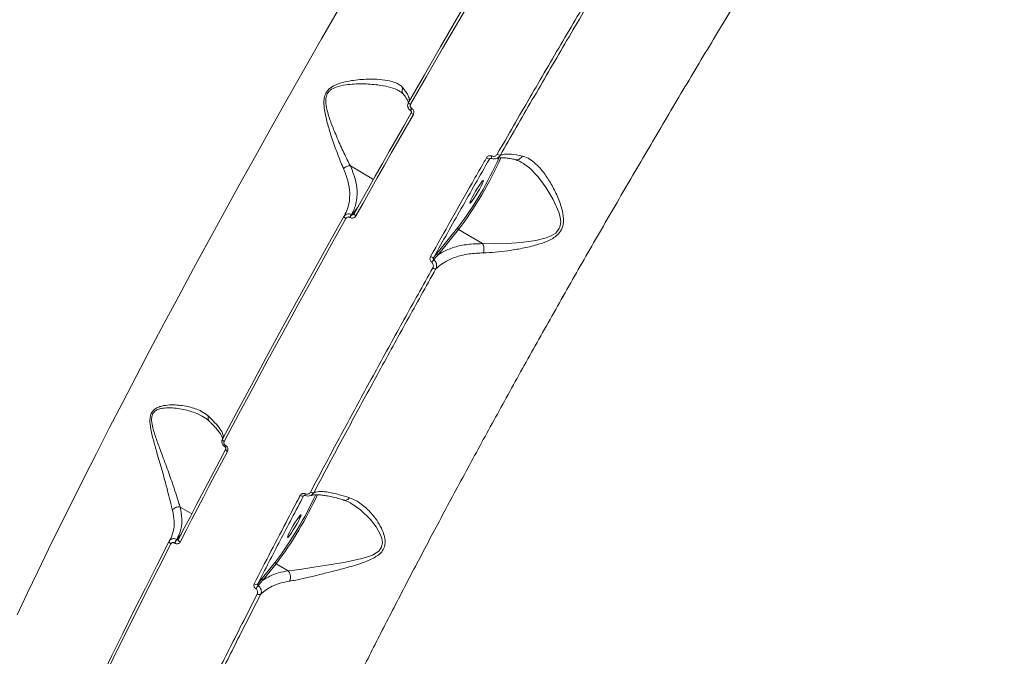
# Model space of a CAD drawing. Units: millimetres. Extents: x -2527 to 11187, y -5360 to 7917.
# Drawn here: x 736 to 1070, y 336 to 552 of the extents above; entities that cross this region are included whole.
import ezdxf

# ---------------------------------------------------------------- set-up
doc = ezdxf.new("R2010")
doc.units = ezdxf.units.MM
doc.layers.add('DiKom', color=7, linetype='Continuous')

msp = doc.modelspace()

# ---------------------------------------------------------------- linework, layer by layer
at = {"layer": 'DiKom', "color": 7, "linetype": 'Continuous', "lineweight": 15}
for p, q in [((864.57, 528.12), (864.89, 527.95)), ((868.86, 522.17), (868.81, 522.19)), ((868.46, 521.42), (868.5, 521.4)), ((847.99, 502.65), (855.81, 498.02)), ((895.26, 504.95), (895.58, 505.18)), ((895.85, 505.16), (895.88, 505.17)), ((906.12, 503.89), (906.43, 503.73)), ((845.99, 485.85), (845.81, 485.44)), ((848.46, 486.03), (848.39, 486.07)), ((850.48, 488.56), (848.46, 486.03)), ((847.79, 485.14), (847.86, 485.1)), ((884.55, 481.64), (877.45, 472.92)), ((877.68, 472.28), (884.78, 481)), ((892.87, 476.21), (884.78, 481)), ((805.32, 407.12), (805.39, 407.08)), ((805.59, 407.58), (805.52, 407.62)), ((832.11, 390.47), (832.36, 390.64)), ((832.21, 390.59), (832.24, 390.6)), ((790.15, 386.65), (794.08, 384.33)), ((786.8, 375.77), (786.46, 375.12)), ((789.02, 375.6), (788.97, 375.63)), ((790.57, 377.54), (789.02, 375.6)), ((788.23, 374.43), (788.28, 374.41)), ((822.58, 368.03), (818.03, 362.44)), ((818.26, 361.8), (822.81, 367.4)), ((826.85, 365.01), (822.81, 367.4)), ((818.03, 362.44), (816.5, 360.54))]:
    msp.add_line(p, q, dxfattribs=at)
at = {"layer": 'DiKom', "color": 7, "linetype": 'Continuous', "lineweight": 15, "flags": 128}
for points in [[(912.05, 599.82), (906.42, 590.38), (900.81, 580.93), (895.22, 571.46), (889.65, 561.99), (884.12, 552.52), (878.62, 543.05), (873.15, 533.59), (867.73, 524.15)], [(868.44, 523.57), (873.88, 533.02), (879.35, 542.5), (884.87, 551.99), (890.41, 561.49), (895.99, 570.98), (901.59, 580.47), (907.21, 589.94), (912.86, 599.4)], [(843.94, 555.78), (838.2, 545.78), (832.51, 535.82), (826.89, 525.9), (821.33, 516.03), (815.85, 506.22), (810.44, 496.48), (805.11, 486.82), (799.87, 477.24), (794.73, 467.77), (789.67, 458.39), (784.72, 449.14), (779.88, 440.01), (775.14, 431), (770.52, 422.14), (766.02, 413.43), (761.65, 404.87), (757.39, 396.48), (753.27, 388.26), (749.29, 380.21), (745.44, 372.36), (741.74, 364.7), (738.18, 357.24), (734.77, 349.99)], [(868.71, 520.72), (866.24, 516.39), (863.77, 512.08), (861.32, 507.77), (858.88, 503.47), (856.46, 499.17), (854.04, 494.89), (851.63, 490.61), (849.24, 486.35)], [(849.89, 485.67), (852.29, 489.94), (854.7, 494.23), (857.13, 498.52), (859.56, 502.83), (862.01, 507.14), (864.46, 511.46), (866.93, 515.78), (869.41, 520.12)], [(906.67, 503.61), (908.85, 501.92), (911.8, 498.86), (914.54, 495.21), (916.97, 491.25), (918.86, 486.86), (919.3, 485.21), (919.48, 483.51), (919.21, 481.81), (919.01, 481.32), (918.07, 480.05), (917.79, 479.8), (916.28, 478.84), (914.6, 478.18), (911.05, 477.3), (906.1, 476.61), (901.24, 476.25), (896.92, 476.12), (892.88, 476.21), (892.88, 476.21), (892.88, 476.21)], [(893.2, 497.59), (893.1, 497.22), (892.83, 496.57), (892.4, 495.69), (891.84, 494.66), (891.21, 493.56), (890.55, 492.48), (889.92, 491.51), (889.36, 490.72), (888.93, 490.18), (888.66, 489.93), (888.56, 490), (888.66, 490.37), (888.93, 491.02), (889.36, 491.9), (889.92, 492.93), (890.55, 494.03), (891.21, 495.11), (891.84, 496.08), (892.4, 496.87), (892.83, 497.41), (893.1, 497.66), (893.2, 497.59)], [(845.81, 485.44), (840.37, 475.7), (835.01, 466.03), (829.72, 456.42), (824.51, 446.9), (819.38, 437.47), (814.34, 428.13), (809.39, 418.89), (804.53, 409.76)], [(845.81, 485.44), (845.79, 485.39), (845.81, 485.33), (845.86, 485.25), (845.94, 485.16), (846.04, 485.07), (846.17, 484.97), (846.31, 484.87), (846.47, 484.77)], [(849.22, 486.33), (849.22, 486.3), (849.23, 486.24), (849.27, 486.17), (849.35, 486.08), (849.45, 485.98), (849.58, 485.87), (849.73, 485.77), (849.89, 485.67)], [(805.11, 408.92), (809.97, 418.07), (814.93, 427.33), (819.99, 436.69), (825.12, 446.14), (830.35, 455.69), (835.65, 465.31), (841.02, 475.01), (846.47, 484.77)], [(804.53, 409.76), (804.5, 409.68), (804.51, 409.58), (804.54, 409.47), (804.6, 409.36), (804.7, 409.24), (804.81, 409.13), (804.95, 409.02), (805.11, 408.92)], [(805.67, 406.46), (803.6, 402.53), (801.54, 398.63), (799.51, 394.74), (797.49, 390.89), (795.5, 387.05), (793.52, 383.24), (791.56, 379.46), (789.63, 375.71)], [(790.14, 374.76), (792.08, 378.52), (794.04, 382.32), (796.02, 386.13), (798.02, 389.98), (800.04, 393.84), (802.08, 397.73), (804.14, 401.65), (806.22, 405.59)], [(805.67, 406.46), (805.63, 406.38), (805.62, 406.28), (805.65, 406.17), (805.71, 406.05), (805.8, 405.93), (805.92, 405.81), (806.06, 405.69), (806.22, 405.59)], [(832.7, 391.16), (832.66, 391.03), (832.63, 390.91), (832.6, 390.81), (832.59, 390.73), (832.59, 390.67), (832.6, 390.63), (832.61, 390.61)], [(832.61, 390.61), (832.61, 390.61), (832.64, 390.62)], [(848.46, 387.7), (851.4, 385.73), (854.85, 382.38), (856.74, 379.93), (858.23, 377.22), (858.67, 375.93), (858.87, 374.6), (858.6, 373.02), (857.65, 371.68), (855.48, 370.33), (853.5, 369.6), (851.43, 369.04), (845.74, 367.87), (840.02, 366.93), (835.63, 366.23), (831.46, 365.6), (829.06, 365.26), (826.86, 365), (826.86, 365), (826.86, 365)], [(831.23, 383.99), (831.14, 383.61), (830.87, 382.96), (830.43, 382.09), (829.88, 381.06), (829.25, 379.96), (828.59, 378.88), (827.95, 377.9), (827.4, 377.11), (826.97, 376.57), (826.69, 376.32), (826.6, 376.39), (826.69, 376.76), (826.97, 377.42), (827.4, 378.29), (827.95, 379.32), (828.59, 380.42), (829.25, 381.5), (829.88, 382.48), (830.43, 383.27), (830.87, 383.81), (831.14, 384.05), (831.23, 383.99)], [(786.46, 375.12), (782.34, 367.06), (778.33, 359.14), (774.42, 351.35), (770.62, 343.71), (766.94, 336.22), (763.36, 328.89), (759.91, 321.71), (756.57, 314.7)], [(786.46, 375.12), (786.42, 375.02), (786.42, 374.91), (786.44, 374.79), (786.5, 374.66), (786.59, 374.54), (786.7, 374.42), (786.84, 374.3), (786.99, 374.2)], [(789.63, 375.71), (789.58, 375.61), (789.56, 375.5), (789.58, 375.38), (789.64, 375.25), (789.72, 375.12), (789.84, 374.99), (789.98, 374.87), (790.14, 374.76)], [(757.03, 313.65), (760.38, 320.68), (763.84, 327.87), (767.42, 335.22), (771.12, 342.73), (774.93, 350.38), (778.84, 358.19), (782.87, 366.13), (786.99, 374.2)]]:
    msp.add_lwpolyline(points, dxfattribs=at)
at = {"layer": 'DiKom', "color": 7, "linetype": 'Continuous', "lineweight": 15}
for centre, radius, start, end in [((869, 524.96), 1.5, 212.5169, 248.3648), ((870.4, 521), 1.99, 143.0824, 167.6375), ((870.44, 520.97), 1.98, 143.0387, 167.7026), ((869.91, 521.44), 1.42, 211.2384, 249.2357), ((785.54, 556.08), 123.86, 323.0612, 335.8644), ((781.8, 558.32), 128.77, 323.0997, 335.7368), ((895.56, 507.15), 2.21, 233.6018, 262.1329), ((897.59, 505.13), 1.74, 150.2773, 179.0458), ((899.39, 508.7), 2.55, 234.8249, 259.3056), ((854.74, 481.35), 7.91, 143.3902, 151.3864), ((854.84, 481.29), 7.95, 143.4072, 151.3693), ((885, 481.45), 0.498, 157.1902, 242.6048), ((877.91, 472.73), 0.498, 157.2064, 242.5627), ((876.21, 473.03), 1.52, 231.3387, 273.8582), ((887.75, 460.65), 15.23, 138.5258, 142.724), ((876.99, 469.23), 1.62, 232.541, 272.0314), ((806.7, 406.85), 1.41, 146.8128, 168.8336), ((806.76, 406.81), 1.4, 146.7655, 168.9376), ((835.12, 392.59), 1.12, 231.2022, 292.8555), ((717.91, 446.02), 130.53, 323.3147, 335.0236), ((715.66, 447.36), 133.7, 323.2702, 335.027), ((831.64, 391.42), 1.06, 230.0288, 296.5679), ((795.89, 370.53), 8.59, 143.6092, 152.9903), ((795.94, 370.51), 8.59, 143.6153, 152.9925), ((823.04, 367.84), 0.498, 157.1803, 242.5957), ((818.49, 362.24), 0.498, 157.1866, 242.6084), ((815.94, 361.39), 1.01, 230.7387, 303.0947), ((673.91, 468.71), 179.46, 322.2583, 322.709), ((817.01, 357.94), 1.05, 231.8202, 300.4339)]:
    msp.add_arc(centre, radius, start, end, dxfattribs=at)
for points, knots in [([(802.67, 217.07), (803.32, 219.35), (804.64, 223.93), (807.4, 232.03), (810.71, 240.98), (814.62, 250.83), (819.1, 261.52), (824.14, 273.02), (829.74, 285.34), (835.88, 298.43), (842.54, 312.24), (849.69, 326.72), (857.29, 341.78), (865.32, 357.41), (873.8, 373.57), (882.68, 390.24), (891.94, 407.35), (901.53, 424.82), (911.42, 442.57), (921.57, 460.56), (931.98, 478.76), (942.63, 497.13), (953.48, 515.62), (964.47, 534.13), (975.56, 552.58), (986.72, 570.92), (997.93, 589.12), (1009.19, 607.15), (1020.44, 624.94), (1031.63, 642.41), (1042.71, 659.49), (1052.84, 674.86), (1062.03, 688.64), (1067.52, 696.76), (1070.27, 700.82)], [0, 0, 0, 0, 0.0315566, 0.063213, 0.0949198, 0.1266266, 0.158283, 0.1898394, 0.2213972, 0.2530544, 0.284762, 0.31647, 0.3481275, 0.3796851, 0.4112654, 0.4429444, 0.4746742, 0.5064042, 0.5380838, 0.5696641, 0.6012951, 0.6330254, 0.6648065, 0.6965876, 0.7283185, 0.7599502, 0.7916593, 0.8234678, 0.8553269, 0.8871864, 0.9189953, 0.9507052, 0.9753525, 1, 1, 1, 1]), ([(942.75, 583.1), (938.98, 576.78), (931.43, 564.13), (920.17, 545.01), (908.97, 525.81), (901.6, 513.02), (897.92, 506.62)], [0, 0, 0, 0, 0.248596, 0.497192, 0.748597, 1, 1, 1, 1]), ([(898.92, 506.2), (902.55, 512.51), (909.81, 525.13), (920.95, 544.22), (932.22, 563.37), (939.84, 576.13), (943.65, 582.51)], [0, 0, 0, 0, 0.2485967, 0.4971936, 0.7485963, 1, 1, 1, 1]), ([(865.87, 529.19), (865.53, 529.52), (864.87, 530.18), (863.14, 531.05), (860.58, 531.75), (856.72, 532.16), (852.78, 532.11), (849.08, 531.75), (846.03, 531.21), (843.17, 530.38), (841.26, 529.25), (840.16, 528.15), (839.43, 527.02), (838.91, 524.89), (839.07, 521.73), (839.98, 517.76), (841.4, 513), (843.12, 508.02), (844.61, 504.13), (845.45, 502.19), (845.68, 501.68)], [0, 0, 0, 0, 0.044063, 0.088956, 0.162485, 0.238203, 0.335243, 0.385262, 0.43526, 0.493549, 0.532134, 0.540207, 0.566558, 0.592738, 0.638271, 0.707601, 0.778722, 0.871002, 0.966036, 1, 1, 1, 1]), ([(847.99, 502.65), (847.99, 502.65), (847.71, 503.06), (846.76, 505.15), (844.95, 508.73), (842.91, 513.54), (841.08, 518.07), (839.94, 521.83), (839.52, 524.81), (839.89, 526.79), (840.47, 527.66), (840.93, 528.13), (841.61, 528.75), (843.5, 529.66), (847.26, 530.38), (852.14, 530.62), (856.99, 530.25), (860.92, 529.56), (863.31, 528.84), (864.35, 528.25), (864.57, 528.12)], [0, 0, 0, 0, 0.000021, 0.036935, 0.139049, 0.241315, 0.317114, 0.392638, 0.43971, 0.465738, 0.491258, 0.491599, 0.499628, 0.539002, 0.600757, 0.707763, 0.814852, 0.896211, 0.977448, 1, 1, 1, 1]), ([(865.87, 529.19), (865.85, 529.16), (865.77, 529.02), (865.63, 528.68), (865.55, 528.14), (865.65, 527.58), (865.85, 527.31), (865.94, 527.19)], [0, 0, 0, 0, 0.052276, 0.204847, 0.496916, 0.789027, 1, 1, 1, 1]), ([(867.76, 524.29), (867.88, 524.61), (868.15, 525.31), (867.59, 526.75), (866.72, 528.11), (866.1, 528.89), (865.87, 529.19)], [0, 0, 0, 0, 0.299243, 0.644549, 0.864058, 1, 1, 1, 1]), ([(864.55, 528.09), (864.64, 528.05), (865.08, 527.83), (865.49, 527.5), (865.72, 527.2), (865.78, 527.11)], [0, 0, 0, 0, 0.148895, 0.748797, 1, 1, 1, 1]), ([(865.9, 527.17), (866.04, 527), (866.51, 526.44), (867.04, 525.66), (867.49, 524.85), (867.68, 524.33), (867.68, 524.1), (867.69, 524.14), (867.69, 524.15)], [0, 0, 0, 0, 0.096301, 0.318538, 0.536134, 0.746483, 0.949072, 1, 1, 1, 1]), ([(867.73, 524.15), (867.64, 523.95), (867.46, 523.54), (867.46, 522.86), (867.68, 522.21), (868.05, 521.72), (868.36, 521.51), (868.48, 521.43)], [0, 0, 0, 0, 0.214285, 0.428309, 0.642716, 0.857633, 1, 1, 1, 1]), ([(868.81, 522.19), (868.75, 522.24), (868.59, 522.34), (868.41, 522.59), (868.31, 522.91), (868.31, 523.26), (868.4, 523.46), (868.44, 523.57)], [0, 0, 0, 0, 0.1422612, 0.3570627, 0.5715723, 0.7857109, 1, 1, 1, 1]), ([(869.41, 520.12), (869.47, 520.27), (869.61, 520.58), (869.61, 521.09), (869.45, 521.58), (869.18, 521.95), (868.95, 522.1), (868.86, 522.17)], [0, 0, 0, 0, 0.21502, 0.429965, 0.644701, 0.859191, 1, 1, 1, 1]), ([(868.5, 521.39), (868.54, 521.36), (868.64, 521.3), (868.73, 521.14), (868.77, 520.97), (868.75, 520.81), (868.71, 520.74), (868.69, 520.71)], [0, 0, 0, 0, 0.202399, 0.421896, 0.637457, 0.858682, 1, 1, 1, 1]), ([(894.25, 505.37), (893.92, 504.79), (892.29, 501.94), (888.27, 494.9), (882.24, 484.27), (877.59, 475.98), (875.25, 471.84)], [0, 0, 0, 0, 0.050768, 0.253846, 0.626695, 1, 1, 1, 1]), ([(893.21, 473.07), (894.5, 473.12), (897.13, 473.23), (901.61, 473.77), (906.41, 474.56), (910.99, 475.61), (914.48, 476.78), (916.81, 477.95), (918.5, 479.17), (919.93, 481.01), (920.46, 483.21), (920.41, 485.29), (919.94, 488.12), (918.67, 491.79), (916.6, 496.03), (914.18, 499.85), (911.77, 502.74), (909.44, 504.7), (907.75, 505.63), (906.73, 505.9), (906.45, 505.98)], [0, 0, 0, 0, 0.070404, 0.142706, 0.219559, 0.297965, 0.355594, 0.384867, 0.414967, 0.449121, 0.48868, 0.517262, 0.54652, 0.624022, 0.703698, 0.782814, 0.864003, 0.920466, 0.978412, 1, 1, 1, 1]), ([(896.08, 505.99), (896.05, 506), (895.86, 506.08), (895.48, 506.13), (894.98, 506.03), (894.54, 505.78), (894.35, 505.5), (894.25, 505.37)], [0, 0, 0, 0, 0.053523, 0.289787, 0.526322, 0.763147, 1, 1, 1, 1]), ([(895.88, 505.17), (895.94, 505.14), (896.26, 505.02), (896.88, 504.93), (897.7, 505.09), (898.44, 505.52), (898.76, 505.97), (898.92, 506.2)], [0, 0, 0, 0, 0.054229, 0.2911, 0.527665, 0.76375, 1, 1, 1, 1]), ([(897.92, 506.62), (897.83, 506.48), (897.63, 506.21), (897.19, 505.95), (896.69, 505.85), (896.31, 505.9), (896.12, 505.98), (896.08, 505.99)], [0, 0, 0, 0, 0.236325, 0.47253, 0.709138, 0.945836, 1, 1, 1, 1]), ([(897.87, 505.16), (897.94, 505.18), (898.09, 505.25), (898.71, 505.36), (899.62, 505.4), (900.83, 505.34), (902.35, 505.13), (903.5, 504.93), (904.2, 504.75), (904.24, 504.74)], [0, 0, 0, 0, 0.133839, 0.294843, 0.459573, 0.630992, 0.808346, 0.990032, 1, 1, 1, 1]), ([(906.45, 505.98), (905.14, 506.23), (902.97, 506.64), (900.75, 506.65), (899.57, 506.46), (899.05, 506.25), (898.92, 506.2)], [0, 0, 0, 0, 0.395772, 0.651624, 0.910992, 1, 1, 1, 1]), ([(906.45, 505.98), (906.43, 505.94), (906.33, 505.76), (906.06, 505.38), (905.55, 504.95), (904.88, 504.68), (904.45, 504.74), (904.24, 504.76)], [0, 0, 0, 0, 0.045625, 0.199579, 0.473502, 0.747504, 1, 1, 1, 1]), ([(845.68, 501.68), (845.72, 501.73), (845.86, 501.89), (846.19, 502.18), (846.72, 502.48), (847.37, 502.67), (847.78, 502.66), (847.99, 502.65)], [0, 0, 0, 0, 0.087298, 0.253628, 0.502411, 0.751227, 1, 1, 1, 1]), ([(847.99, 502.65), (847.99, 502.65), (847.99, 502.65), (847.99, 502.65), (847.99, 502.65), (847.99, 502.65)], [0, 0, 0, 0, 0.4272445, 0.8098339, 1, 1, 1, 1]), ([(848.39, 486.07), (848.97, 487.28), (850.15, 489.73), (850.43, 493.9), (849.8, 498.23), (848.6, 501.16), (847.99, 502.65)], [0, 0, 0, 0, 0.260686, 0.528706, 0.761624, 1, 1, 1, 1]), ([(876.31, 471.51), (879.42, 477.04), (885.66, 488.13), (892.06, 499.34), (895.26, 504.95)], [0, 0, 0, 0, 0.499452, 1, 1, 1, 1]), ([(895.26, 504.95), (895.29, 505), (895.33, 505.06), (895.39, 505.1), (895.4, 505.1)], [0, 0, 0, 0, 0.815235, 1, 1, 1, 1]), ([(895.4, 505.11), (895.4, 505.11), (895.45, 505.16), (895.58, 505.19), (895.74, 505.2), (895.82, 505.16), (895.85, 505.15)], [0, 0, 0, 0, 0.029418, 0.453548, 0.827658, 1, 1, 1, 1]), ([(904.26, 504.61), (904.56, 504.54), (905.25, 504.37), (905.99, 503.95), (906.42, 503.7)], [0, 0, 0, 0, 0.426849, 1, 1, 1, 1]), ([(845.68, 501.68), (846.23, 500.27), (847.35, 497.43), (847.84, 493.82), (847.71, 490.68), (847.17, 488.11), (846.36, 486.56), (845.99, 485.85)], [0, 0, 0, 0, 0.2378965, 0.4814182, 0.6456569, 0.8367361, 1, 1, 1, 1]), ([(848.39, 486.07), (848.28, 486.12), (847.98, 486.27), (847.42, 486.37), (846.77, 486.28), (846.18, 485.97), (845.93, 485.62), (845.81, 485.44)], [0, 0, 0, 0, 0.113183, 0.325925, 0.547983, 0.775432, 1, 1, 1, 1]), ([(847.86, 485.1), (847.94, 485.06), (848.17, 484.94), (848.6, 484.86), (849.12, 484.96), (849.59, 485.23), (849.79, 485.52), (849.89, 485.67)], [0, 0, 0, 0, 0.108293, 0.320455, 0.543036, 0.77153, 1, 1, 1, 1]), ([(849.17, 486.26), (849.14, 486.23), (849.07, 486.14), (848.92, 486.03), (848.74, 485.97), (848.61, 485.97), (848.52, 485.99), (848.48, 486.01), (848.46, 486.03)], [0, 0, 0, 0, 0.1532589, 0.4302189, 0.6779082, 0.8427085, 0.894365, 1, 1, 1, 1]), ([(846.47, 484.77), (846.53, 484.86), (846.67, 485.06), (846.97, 485.23), (847.31, 485.29), (847.59, 485.24), (847.74, 485.16), (847.79, 485.14)], [0, 0, 0, 0, 0.2288366, 0.4578547, 0.6785386, 0.8883824, 1, 1, 1, 1]), ([(892.87, 476.21), (891.18, 476.16), (887.75, 476.06), (883.66, 475.17), (880.36, 473.94), (878.59, 472.93), (877.75, 472.33), (877.68, 472.28)], [0, 0, 0, 0, 0.275429, 0.557079, 0.767801, 0.981146, 1, 1, 1, 1]), ([(892.88, 476.21), (892.88, 476.21), (892.88, 476.21), (892.87, 476.21), (892.87, 476.21)], [0, 0, 0, 0, 0.409363, 1, 1, 1, 1]), ([(893.21, 473.07), (893.22, 473.11), (893.31, 473.38), (893.42, 473.95), (893.41, 474.78), (893.24, 475.6), (893, 476), (892.88, 476.21)], [0, 0, 0, 0, 0.042862, 0.267968, 0.511964, 0.755963, 1, 1, 1, 1]), ([(877.45, 472.92), (877.21, 472.61), (876.83, 472.15), (876.44, 471.67), (876.31, 471.51)], [0, 0, 0, 0, 0.649483, 1, 1, 1, 1]), ([(876.34, 470.73), (876.37, 470.77), (876.81, 471.29), (877.26, 471.8), (877.68, 472.28)], [0, 0, 0, 0, 0.0646808, 1, 1, 1, 1]), ([(877.05, 467.61), (877.65, 468.16), (878.89, 469.29), (881.29, 470.68), (884.39, 471.91), (888.3, 472.83), (891.56, 472.99), (893.21, 473.07)], [0, 0, 0, 0, 0.1665422, 0.3455517, 0.5267545, 0.7607811, 1, 1, 1, 1]), ([(875.25, 471.84), (875.23, 471.78), (875.12, 471.58), (875.03, 471.19), (875.08, 470.68), (875.27, 470.22), (875.51, 469.99), (875.63, 469.87)], [0, 0, 0, 0, 0.082576, 0.321712, 0.55129, 0.775646, 1, 1, 1, 1]), ([(875.63, 469.87), (875.75, 469.76), (875.99, 469.53), (876.18, 469.07), (876.22, 468.57), (876.14, 468.19), (876.03, 467.99), (876.01, 467.94)], [0, 0, 0, 0, 0.225689, 0.451373, 0.680208, 0.917644, 1, 1, 1, 1]), ([(876.34, 470.73), (876.31, 470.77), (876.27, 470.81), (876.22, 470.91), (876.18, 471.04), (876.19, 471.24), (876.25, 471.4), (876.3, 471.48), (876.31, 471.51)], [0, 0, 0, 0, 0.172292, 0.198639, 0.411992, 0.648302, 0.908539, 1, 1, 1, 1]), ([(877.05, 467.61), (877.09, 467.69), (877.25, 468), (877.37, 468.62), (877.27, 469.42), (876.93, 470.17), (876.54, 470.54), (876.34, 470.73)], [0, 0, 0, 0, 0.081178, 0.316175, 0.544608, 0.771779, 1, 1, 1, 1]), ([(876.01, 467.94), (874.33, 464.94), (869.43, 456.17), (861.46, 441.78), (852.19, 424.83), (843.13, 408.08), (837.32, 397.17), (834.42, 391.71)], [0, 0, 0, 0, 0.114455, 0.334765, 0.555076, 0.777538, 1, 1, 1, 1]), ([(835.56, 391.55), (838.43, 396.95), (844.16, 407.73), (853.17, 424.37), (862.45, 441.34), (870.46, 455.81), (875.38, 464.62), (877.05, 467.61)], [0, 0, 0, 0, 0.220311, 0.440621, 0.663084, 0.885546, 1, 1, 1, 1]), ([(799.78, 417.5), (799.19, 417.98), (798.01, 418.93), (795.29, 420.2), (791.51, 421.21), (787.35, 421.52), (784.28, 421.15), (782.52, 420.58), (781.24, 419.83), (780.23, 418.57), (779.77, 416.55), (780, 413.64), (780.87, 409.96), (782.22, 405.18), (783.53, 400.76), (784.65, 396.79), (785.51, 393.62), (786.35, 390.37), (787.03, 387.57), (787.4, 386.11), (787.54, 385.55)], [0, 0, 0, 0, 0.056355, 0.113613, 0.210374, 0.309986, 0.36198, 0.388302, 0.415337, 0.445738, 0.474099, 0.516797, 0.580232, 0.645295, 0.74056, 0.789711, 0.838846, 0.89936, 0.96136, 1, 1, 1, 1]), ([(790.14, 386.66), (790.14, 386.66), (789.94, 387.2), (789.52, 388.65), (788.63, 391.36), (787.3, 395.38), (785.51, 400.38), (783.58, 405.59), (781.85, 410.16), (780.77, 413.65), (780.32, 416.41), (780.64, 418.17), (781.24, 418.96), (781.96, 419.55), (782.87, 419.98), (784.61, 420.36), (787.69, 420.44), (791.88, 419.83), (795.63, 418.62), (797.5, 417.58), (798.09, 417.26)], [0, 0, 0, 0, 0.000033, 0.041448, 0.107926, 0.174484, 0.280025, 0.38571, 0.45496, 0.523929, 0.567919, 0.596013, 0.619625, 0.626101, 0.653504, 0.681096, 0.736574, 0.843474, 0.95041, 1, 1, 1, 1]), ([(798.1, 417.28), (798.5, 417.05), (799.24, 416.63), (799.79, 416.09), (800.04, 415.84)], [0, 0, 0, 0, 0.542897, 1, 1, 1, 1]), ([(799.78, 417.5), (799.75, 417.43), (799.69, 417.23), (799.64, 416.81), (799.74, 416.31), (799.9, 415.95), (800.05, 415.85), (800.06, 415.84)], [0, 0, 0, 0, 0.11486, 0.333863, 0.66148, 0.989021, 1, 1, 1, 1]), ([(804.57, 409.96), (804.69, 410.28), (804.95, 410.97), (804.14, 412.68), (802.5, 414.85), (800.69, 416.61), (799.78, 417.5)], [0, 0, 0, 0, 0.2204691, 0.4923934, 0.7430462, 1, 1, 1, 1]), ([(800.05, 415.83), (800.31, 415.59), (801.08, 414.85), (802.11, 413.74), (803.14, 412.53), (803.88, 411.49), (804.35, 410.66), (804.58, 410.05), (804.59, 409.9), (804.6, 409.83)], [0, 0, 0, 0, 0.07969, 0.239724, 0.398964, 0.556228, 0.70973, 0.858078, 1, 1, 1, 1]), ([(804.53, 409.76), (804.47, 409.61), (804.32, 409.26), (804.29, 408.66), (804.46, 408.05), (804.81, 407.5), (805.16, 407.25), (805.34, 407.13)], [0, 0, 0, 0, 0.170037, 0.380821, 0.58671, 0.793117, 1, 1, 1, 1]), ([(805.52, 407.62), (805.43, 407.68), (805.26, 407.81), (805.08, 408.08), (804.99, 408.38), (805, 408.68), (805.07, 408.84), (805.11, 408.92)], [0, 0, 0, 0, 0.203921, 0.407992, 0.61354, 0.826477, 1, 1, 1, 1]), ([(805.39, 407.08), (805.39, 407.08), (805.43, 407.06), (805.51, 406.99), (805.6, 406.88), (805.67, 406.74), (805.69, 406.6), (805.68, 406.48), (805.65, 406.44), (805.63, 406.42)], [0, 0, 0, 0, 0.015477, 0.135323, 0.262949, 0.409337, 0.585306, 0.81212, 1, 1, 1, 1]), ([(806.22, 405.59), (806.27, 405.7), (806.38, 405.96), (806.39, 406.41), (806.26, 406.87), (805.99, 407.29), (805.72, 407.48), (805.59, 407.58)], [0, 0, 0, 0, 0.174111, 0.389576, 0.59578, 0.797893, 1, 1, 1, 1]), ([(834.42, 391.71), (834.33, 391.58), (834.15, 391.32), (833.73, 391.09), (833.24, 391.01), (832.89, 391.09), (832.72, 391.15), (832.7, 391.16)], [0, 0, 0, 0, 0.248654, 0.497466, 0.738944, 0.970311, 1, 1, 1, 1]), ([(847.71, 389.83), (846.55, 390.2), (844.49, 390.85), (841.96, 391.45), (839.55, 391.88), (837.21, 392.03), (836.11, 391.71), (835.56, 391.55)], [0, 0, 0, 0, 0.2022678, 0.3564142, 0.5119972, 0.7532591, 1, 1, 1, 1]), ([(830.95, 390.6), (830.68, 390.08), (829.31, 387.49), (825.95, 381.11), (820.96, 371.58), (817.19, 364.26), (815.3, 360.6)], [0, 0, 0, 0, 0.050767, 0.253852, 0.626698, 1, 1, 1, 1]), ([(816.5, 360.54), (819.02, 365.43), (824.07, 375.22), (829.43, 385.38), (832.11, 390.47)], [0, 0, 0, 0, 0.499451, 1, 1, 1, 1]), ([(827.32, 361.46), (828.03, 361.58), (829.45, 361.82), (832.35, 362.45), (836.02, 363.31), (840.83, 364.49), (846.23, 365.88), (850.81, 367.2), (854.08, 368.43), (856.32, 369.49), (858.28, 370.85), (859.52, 372.66), (859.97, 374.84), (859.49, 377.45), (858.23, 380.25), (856.24, 383.32), (853.47, 386.4), (850.45, 388.7), (848.43, 389.53), (847.71, 389.83)], [0, 0, 0, 0, 0.044339, 0.08959, 0.159956, 0.232468, 0.3225, 0.415212, 0.450362, 0.485929, 0.532943, 0.566428, 0.599805, 0.653099, 0.710265, 0.768668, 0.857877, 0.949793, 1, 1, 1, 1]), ([(832.7, 391.16), (832.52, 391.22), (832.17, 391.32), (831.66, 391.24), (831.22, 391), (831.04, 390.74), (830.95, 390.6)], [0, 0, 0, 0, 0.259196, 0.502157, 0.751069, 1, 1, 1, 1]), ([(832.11, 390.47), (832.13, 390.51), (832.15, 390.56), (832.21, 390.58), (832.21, 390.59)], [0, 0, 0, 0, 0.862544, 1, 1, 1, 1]), ([(832.24, 390.59), (832.25, 390.61), (832.29, 390.64), (832.4, 390.66), (832.52, 390.65), (832.59, 390.62), (832.61, 390.61)], [0, 0, 0, 0, 0.283187, 0.62121, 0.881641, 1, 1, 1, 1]), ([(832.64, 390.62), (832.67, 390.6), (832.96, 390.49), (833.54, 390.37), (834.36, 390.49), (835.09, 390.89), (835.4, 391.33), (835.56, 391.55)], [0, 0, 0, 0, 0.03004, 0.26397, 0.506677, 0.754453, 1, 1, 1, 1]), ([(834.63, 390.57), (834.71, 390.6), (834.89, 390.68), (835.56, 390.8), (836.53, 390.85), (837.79, 390.79), (839.34, 390.6), (841.15, 390.27), (843.23, 389.76), (844.8, 389.34), (845.74, 389.03), (845.84, 389)], [0, 0, 0, 0, 0.099965, 0.216607, 0.335793, 0.45954, 0.587265, 0.717799, 0.849903, 0.98259, 1, 1, 1, 1]), ([(845.84, 388.99), (845.98, 388.95), (846.72, 388.75), (847.61, 388.33), (848.34, 387.85), (848.5, 387.75)], [0, 0, 0, 0, 0.163502, 0.818349, 1, 1, 1, 1]), ([(847.71, 389.83), (847.7, 389.81), (847.52, 389.58), (847.13, 389.22), (846.52, 388.97), (846.06, 388.91), (845.87, 389.01), (845.85, 389.02)], [0, 0, 0, 0, 0.033768, 0.338932, 0.655443, 0.972, 1, 1, 1, 1]), ([(787.54, 385.55), (787.78, 384.32), (788.28, 381.81), (787.94, 378.73), (787.33, 376.76), (786.88, 375.92), (786.8, 375.77)], [0, 0, 0, 0, 0.343288, 0.694747, 0.944266, 1, 1, 1, 1]), ([(787.54, 385.55), (787.55, 385.58), (787.62, 385.7), (787.81, 385.97), (788.21, 386.33), (788.83, 386.62), (789.5, 386.75), (789.93, 386.69), (790.14, 386.66)], [0, 0, 0, 0, 0.03808, 0.149131, 0.361869, 0.574556, 0.787295, 1, 1, 1, 1]), ([(788.97, 375.63), (789.53, 376.78), (790.57, 378.94), (790.91, 382.7), (790.4, 385.32), (790.15, 386.65)], [0, 0, 0, 0, 0.3593342, 0.6759033, 1, 1, 1, 1]), ([(790.15, 386.65), (790.15, 386.65), (790.14, 386.65), (790.14, 386.65), (790.14, 386.66)], [0, 0, 0, 0, 0.621218, 1, 1, 1, 1]), ([(788.97, 375.63), (788.84, 375.7), (788.51, 375.86), (787.92, 375.96), (787.31, 375.87), (786.78, 375.59), (786.57, 375.28), (786.46, 375.12)], [0, 0, 0, 0, 0.14237, 0.3572379, 0.5716671, 0.7856763, 1, 1, 1, 1]), ([(789.59, 375.65), (789.57, 375.64), (789.53, 375.58), (789.42, 375.53), (789.28, 375.51), (789.13, 375.54), (789.05, 375.58), (789.02, 375.6)], [0, 0, 0, 0, 0.1212527, 0.3620948, 0.6024643, 0.8423745, 1, 1, 1, 1]), ([(786.99, 374.2), (787.04, 374.28), (787.15, 374.43), (787.41, 374.57), (787.71, 374.61), (788, 374.55), (788.17, 374.47), (788.23, 374.43)], [0, 0, 0, 0, 0.21423, 0.42839, 0.642837, 0.857718, 1, 1, 1, 1]), ([(788.28, 374.41), (788.38, 374.36), (788.62, 374.23), (789.05, 374.15), (789.51, 374.21), (789.9, 374.41), (790.06, 374.64), (790.14, 374.76)], [0, 0, 0, 0, 0.140768, 0.355303, 0.570045, 0.784987, 1, 1, 1, 1]), ([(826.85, 365.01), (825.73, 364.79), (823.47, 364.35), (820.59, 363.26), (819.02, 362.28), (818.26, 361.8)], [0, 0, 0, 0, 0.33722, 0.679134, 1, 1, 1, 1]), ([(826.86, 365), (826.86, 365.01), (826.86, 365.01), (826.85, 365.01), (826.85, 365.01)], [0, 0, 0, 0, 0.673286, 1, 1, 1, 1]), ([(827.32, 361.46), (827.34, 361.49), (827.42, 361.65), (827.58, 362.05), (827.69, 362.75), (827.6, 363.59), (827.33, 364.4), (827.01, 364.8), (826.86, 365)], [0, 0, 0, 0, 0.034998, 0.15523, 0.366389, 0.577585, 0.788773, 1, 1, 1, 1]), ([(816.69, 359.98), (817.14, 360.51), (817.66, 361.13), (818.19, 361.72), (818.26, 361.8)], [0, 0, 0, 0, 0.864931, 1, 1, 1, 1]), ([(817.54, 357.03), (817.56, 357.05), (818.1, 357.6), (819.29, 358.59), (821.48, 359.83), (824.12, 360.84), (826.25, 361.25), (827.32, 361.46)], [0, 0, 0, 0, 0.008899, 0.241783, 0.477284, 0.736843, 1, 1, 1, 1]), ([(815.3, 360.6), (815.29, 360.58), (815.21, 360.42), (815.15, 360.1), (815.23, 359.65), (815.45, 359.2), (815.7, 358.97), (815.83, 358.86)], [0, 0, 0, 0, 0.049001, 0.287111, 0.52502, 0.762553, 1, 1, 1, 1]), ([(815.83, 358.86), (815.95, 358.74), (816.21, 358.52), (816.43, 358.07), (816.51, 357.61), (816.45, 357.29), (816.37, 357.14), (816.36, 357.11)], [0, 0, 0, 0, 0.237673, 0.475535, 0.713772, 0.952111, 1, 1, 1, 1]), ([(816.69, 359.98), (816.65, 360.02), (816.56, 360.09), (816.48, 360.23), (816.45, 360.38), (816.47, 360.48), (816.49, 360.53), (816.5, 360.54)], [0, 0, 0, 0, 0.236999, 0.474502, 0.712541, 0.95096, 1, 1, 1, 1]), ([(817.54, 357.03), (817.56, 357.08), (817.69, 357.33), (817.8, 357.87), (817.68, 358.65), (817.31, 359.4), (816.9, 359.79), (816.69, 359.98)], [0, 0, 0, 0, 0.04798, 0.286187, 0.524259, 0.762099, 1, 1, 1, 1]), ([(816.36, 357.11), (813.61, 351.72), (808.09, 340.92), (800.34, 325.39), (792.95, 310.32), (788.42, 300.8), (786.15, 296.05)], [0, 0, 0, 0, 0.248598, 0.49719, 0.748595, 1, 1, 1, 1]), ([(787.4, 296.11), (789.63, 300.8), (794.1, 310.18), (801.44, 325.15), (809.2, 340.7), (814.76, 351.59), (817.54, 357.03)], [0, 0, 0, 0, 0.248592, 0.497188, 0.748595, 1, 1, 1, 1])]:
    msp.add_open_spline(points, degree=3, knots=knots, dxfattribs=at)

doc.saveas('drawing.dxf')
